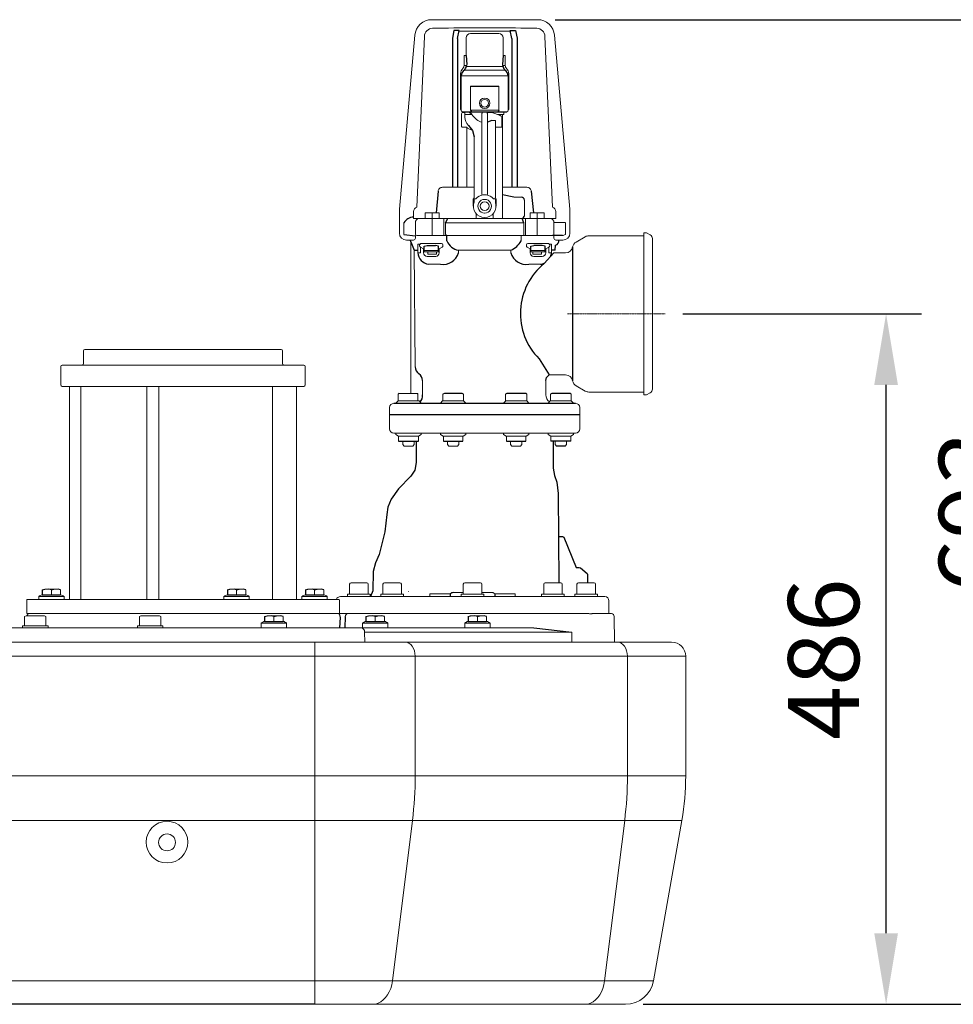
# Model space of a CAD drawing. Units: millimetres. Extents: x 17117 to 20493, y 20520 to 23038.
# Drawn here: x 19021 to 19678, y 22000 to 22693 of the extents above; entities that cross this region are included whole.
import ezdxf

# ---------------------------------------------------------------- set-up
doc = ezdxf.new("R2010")
doc.units = ezdxf.units.MM
doc.header["$LTSCALE"] = 0.4
doc.header["$PDSIZE"] = -1
doc.linetypes.add('CENTER', pattern=[10.16, 6.35, -1.27, 1.27, -1.27])
doc.layers.add('Bemaßung', color=5, linetype='Continuous', lineweight=15)
doc.dimstyles.new('Kopie von ISO-25', dxfattribs={"dimscale": 20, "dimtxt": 2.5, "dimasz": 2.5, "dimexe": 1.25, "dimexo": 0.625, "dimtad": 1, "dimdec": 0, "dimtxsty": 'Standard', "dimcen": 2.5, "dimadec": 0, "dimazin": 0, "dimtfac": 1, "dimtdec": 0, "dimtmove": 0, "dimatfit": 3, "dimfxl": 0, "dimarcsym": 0})

# ---------------------------------------------------------------- blocks, each defined once
blk = doc.blocks.new('*D2')
at = {"layer": 'Bemaßung', "color": 0, "lineweight": -2, "transparency": 16777216}
for p, q in [((19398.21, 22693.1), (19762.17, 22693.1)), ((19737.17, 22050), (19737.17, 22643.1)), ((19460.15, 22000), (19762.17, 22000))]:
    blk.add_line(p, q, dxfattribs=at)
at = {"layer": 'Bemaßung', "color": 0, "transparency": 16777216}
for points in [[(19728.83, 22643.1), (19745.5, 22643.1), (19737.17, 22693.1)], [(19728.83, 22050), (19745.5, 22050), (19737.17, 22000)]]:
    blk.add_solid(points, dxfattribs=at)
at = {"layer": 'Defpoints', "color": 0, "transparency": 16777216}
for p in [(19385.71, 22693.1), (19737.17, 22693.1), (19447.65, 22000)]:
    blk.add_point(p, dxfattribs=at)
at = {"layer": 'Bemaßung', "color": 0, "transparency": 16777216, "insert": (19699.67, 22346.55), "char_height": 50, "attachment_point": 5, "rotation": 90}
blk.add_mtext('693', dxfattribs=at)
blk = doc.blocks.new('*D0')
at = {"layer": 'Bemaßung', "color": 0, "lineweight": -2, "transparency": 16777216}
for p, q in [((19488.03, 22486), (19656.03, 22486)), ((19631.03, 22050), (19631.03, 22436)), ((19460.15, 22000), (19656.03, 22000))]:
    blk.add_line(p, q, dxfattribs=at)
at = {"layer": 'Bemaßung', "color": 0, "transparency": 16777216}
for points in [[(19622.7, 22436), (19639.37, 22436), (19631.03, 22486)], [(19622.7, 22050), (19639.37, 22050), (19631.03, 22000)]]:
    blk.add_solid(points, dxfattribs=at)
at = {"layer": 'Defpoints', "color": 0, "transparency": 16777216}
for p in [(19475.53, 22486), (19631.03, 22486), (19447.65, 22000)]:
    blk.add_point(p, dxfattribs=at)
at = {"layer": 'Bemaßung', "color": 0, "transparency": 16777216, "insert": (19593.53, 22243), "char_height": 50, "attachment_point": 5, "rotation": 90}
blk.add_mtext('486', dxfattribs=at)
blk = doc.blocks.new('11002 - sa')
at = {"color": 7, "linetype": 'Continuous', "lineweight": 15}
for p, q in [((311.36, 693.1), (311.89, 693.1)), ((311.89, 693.1), (317.61, 693.1)), ((311.89, 687.07), (312.1, 687.08)), ((317.61, 693.1), (379.46, 693.1)), ((385.18, 693.1), (379.46, 693.1)), ((385.18, 687.07), (384.97, 687.08)), ((385.71, 693.1), (385.18, 693.1)), ((288.69, 559.64), (299.4, 682.14)), ((300.88, 561.03), (306.14, 681.34)), ((335.53, 680.3), (335.53, 667.8)), ((338.53, 683.3), (340.2, 683.3)), ((340.2, 683.3), (341.53, 683.3)), ((341.53, 683.3), (355.53, 683.3)), ((355.53, 683.3), (356.87, 683.3)), ((356.87, 683.3), (358.53, 683.3)), ((361.53, 667.8), (361.53, 680.3)), ((396.19, 561.03), (390.93, 681.34)), ((408.38, 559.64), (397.66, 682.14)), ((334.03, 660.81), (334.03, 667.8)), ((334.03, 667.8), (335.53, 667.8)), ((363.03, 667.8), (361.53, 667.8)), ((363.03, 660.81), (363.03, 667.8)), ((334.03, 660.8), (336.03, 660.8)), ((335.62, 660.8), (335.62, 660.14)), ((335.62, 660.14), (361.45, 660.14)), ((336.03, 661.62), (336.03, 660.8)), ((361.03, 661.62), (361.03, 660.8)), ((363.03, 660.8), (361.03, 660.8)), ((361.45, 660.8), (361.45, 660.14)), ((331.63, 629.8), (331.63, 655.1)), ((332.1, 653.53), (332.03, 629.8)), ((364.97, 653.53), (332.1, 653.53)), ((362.77, 657.66), (334.3, 657.66)), ((364.97, 653.53), (365.03, 629.8)), ((365.43, 629.8), (365.43, 655.1)), ((338.56, 629.3), (338.56, 646.3)), ((358.51, 646.3), (358.51, 629.3)), ((332.03, 629.8), (332.03, 629.3)), ((332.28, 626.87), (332.29, 617.91)), ((334.53, 627.88), (336.21, 627.89)), ((339.5, 626.44), (334.53, 626.39)), ((334.53, 626.39), (334.53, 624.49)), ((338.56, 629.3), (340.53, 629.3)), ((340.53, 629.3), (342.05, 629.3)), ((342.05, 629.3), (348.53, 629.3)), ((346.59, 621.11), (346.59, 627)), ((348.53, 629.3), (355.01, 629.3)), ((350.48, 627), (350.48, 621.11)), ((353.78, 627.76), (359.55, 625.66)), ((355.01, 629.3), (356.53, 629.3)), ((356.53, 629.3), (358.51, 629.3)), ((362.03, 626.3), (357.79, 626.3)), ((360.53, 624.25), (360.53, 617.4)), ((361.03, 553.1), (361.03, 626.3)), ((362.03, 626.3), (362.03, 627.3)), ((365.03, 629.3), (365.03, 629.8)), ((365.43, 629.8), (365.03, 629.8)), ((334.85, 617.42), (334.01, 617.43)), ((336.03, 617.11), (336.03, 575.1)), ((346.54, 569.96), (346.54, 620.91)), ((350.48, 621.11), (350.53, 569.96)), ((356.04, 622.2), (353.61, 622.2)), ((356.04, 567.78), (356.04, 622.2)), ((360.53, 617.37), (356.04, 617.37)), ((336.46, 616.7), (340.02, 615.09)), ((341.03, 610.55), (341.03, 567.78)), ((315.79, 572.36), (315.79, 572.36)), ((318.78, 575.1), (341.03, 575.1)), ((348.03, 569.7), (348.53, 569.72)), ((348.53, 569.72), (349.04, 569.7)), ((361.03, 575.1), (366.07, 575.1)), ((366.07, 575.1), (369.1, 575.1)), ((369.1, 575.1), (378.29, 575.1)), ((381.28, 572.36), (381.28, 572.36)), ((340.53, 561.8), (340.53, 566.97)), ((341.03, 566.97), (340.53, 566.97)), ((341.03, 564.57), (340.96, 564.38)), ((342.43, 566.97), (341.03, 566.97)), ((341.03, 566.97), (341.03, 564.57)), ((342.57, 567.13), (342.43, 566.97)), ((354.64, 566.97), (354.5, 567.13)), ((356.04, 566.97), (354.64, 566.97)), ((356.04, 564.57), (356.04, 566.97)), ((356.53, 566.97), (356.04, 566.97)), ((356.11, 564.38), (356.04, 564.57)), ((356.53, 566.97), (356.53, 561.8)), ((369.1, 568.16), (374.46, 568.15)), ((369.1, 568.16), (369.1, 568.16)), ((374.46, 568.15), (374.46, 568.15)), ((376.47, 555.1), (376.47, 566.14)), ((288.53, 542.9), (288.53, 556.15)), ((298.46, 553.1), (298.46, 558.09)), ((306.63, 557.1), (306.59, 553.1)), ((306.63, 557.1), (316.55, 557.1)), ((311.59, 557.1), (311.59, 553.1)), ((316.59, 557.1), (316.59, 553.1)), ((342.54, 556.51), (342.54, 553.1)), ((354.53, 556.51), (354.53, 553.1)), ((380.48, 557.1), (380.48, 553.1)), ((390.44, 557.1), (380.52, 557.1)), ((385.48, 557.1), (385.48, 553.1)), ((390.44, 557.1), (390.48, 553.1)), ((398.61, 553.1), (398.61, 558.09)), ((408.53, 542.9), (408.53, 556.15)), ((291.75, 541.9), (291.75, 550.1)), ((298.46, 553.1), (302.44, 553.1)), ((299.83, 542.1), (299.83, 550.1)), ((302.44, 553.1), (303.09, 553.1)), ((303.09, 553.1), (311.59, 553.1)), ((311.59, 553.1), (311.59, 550.1)), ((311.59, 553.1), (319.91, 553.1)), ((311.59, 550.1), (311.59, 542.1)), ((319.91, 553.1), (319.91, 550.1)), ((319.91, 553.1), (322.38, 553.1)), ((319.91, 542.1), (319.91, 550.1)), ((376.17, 550.1), (320.9, 550.1)), ((320.9, 550.1), (320.9, 542.1)), ((322.38, 553.1), (374.69, 553.1)), ((374.69, 553.1), (377.16, 553.1)), ((376.17, 542.1), (376.17, 550.1)), ((377.16, 553.1), (377.16, 550.1)), ((377.16, 553.1), (385.48, 553.1)), ((377.16, 550.1), (377.16, 542.1)), ((385.48, 553.1), (385.48, 550.1)), ((385.48, 553.1), (393.98, 553.1)), ((385.48, 550.1), (385.48, 542.1)), ((393.98, 553.1), (394.63, 553.1)), ((394.63, 553.1), (398.61, 553.1)), ((397.24, 550.1), (397.24, 542.1)), ((405.32, 541.9), (405.32, 550.1)), ((299.84, 539.4), (299.84, 540.9)), ((311.59, 541.1), (300.7, 541.1)), ((311.59, 542.1), (311.59, 541.1)), ((319.91, 541.1), (311.59, 541.1)), ((319.91, 542.1), (319.91, 541.1)), ((321.39, 541.1), (319.91, 541.1)), ((375.68, 541.1), (321.39, 541.1)), ((377.16, 541.1), (375.68, 541.1)), ((377.16, 542.1), (377.16, 541.1)), ((385.48, 541.1), (377.16, 541.1)), ((385.48, 542.1), (385.48, 541.1)), ((395.98, 541.1), (385.48, 541.1)), ((396.37, 541.1), (395.98, 541.1)), ((397.23, 541.1), (397.23, 539.4)), ((460.53, 541), (421.87, 541)), ((462.53, 543), (460.53, 543)), ((460.53, 543), (460.53, 429)), ((465.03, 541.56), (462.53, 543)), ((293.84, 537.9), (293.53, 537.9)), ((298.34, 537.9), (293.84, 537.9)), ((296.56, 430), (296.56, 536.77)), ((302.96, 535), (301.56, 535)), ((301.56, 529), (301.56, 535)), ((302.77, 533.89), (302.77, 534.5)), ((303.93, 535.5), (318.18, 535.5)), ((319.18, 534.5), (319.18, 533.89)), ((374.18, 537.33), (374.18, 540.52)), ((377.89, 534.5), (377.89, 533.89)), ((393.14, 535.5), (378.89, 535.5)), ((394.12, 535), (395.52, 535)), ((394.3, 533.89), (394.3, 534.5)), ((395.52, 529), (395.52, 535)), ((398.73, 537.9), (403.23, 537.9)), ((403.23, 537.9), (403.53, 537.9)), ((419.37, 540.33), (412.88, 536.58)), ((466.53, 538.96), (466.53, 433.04)), ((299.68, 448.78), (298.95, 530.9)), ((303.36, 529), (301.56, 529)), ((303.36, 533.07), (303.36, 529)), ((305.56, 531.8), (303.43, 533.02)), ((305.56, 529), (305.56, 531.8)), ((306.06, 530.7), (316.06, 530.7)), ((306.06, 529.7), (316.06, 529.7)), ((308.59, 529.7), (308.59, 528.1)), ((311.59, 528.1), (308.59, 528.1)), ((314.59, 528.1), (311.59, 528.1)), ((314.59, 528.1), (314.59, 529.7)), ((318.68, 533.02), (316.56, 531.8)), ((316.56, 531.8), (316.56, 529)), ((366.96, 530.91), (330.11, 530.91)), ((330.11, 530.91), (330.15, 529.02)), ((366.96, 530.91), (366.92, 529.02)), ((378.39, 533.02), (380.52, 531.8)), ((380.52, 531.8), (380.52, 529)), ((391.02, 530.7), (381.02, 530.7)), ((391.02, 529.7), (381.02, 529.7)), ((382.49, 528.1), (382.49, 529.7)), ((382.49, 528.1), (385.49, 528.1)), ((385.49, 528.1), (388.49, 528.1)), ((388.49, 529.7), (388.49, 528.1)), ((391.52, 531.8), (393.64, 533.02)), ((391.52, 529), (391.52, 531.8)), ((393.72, 533.07), (393.72, 529)), ((393.72, 529), (395.52, 529)), ((405.53, 529), (397.25, 529)), ((314.06, 526.5), (308.06, 526.5)), ((317.46, 521.02), (309.18, 521.02)), ((379.62, 521.02), (387.9, 521.02)), ((383.02, 526.5), (389.02, 526.5)), ((66.26, 460), (66.26, 451)), ((67.26, 461), (205.26, 461)), ((206.26, 451), (206.26, 460)), ((50.26, 449), (50.26, 436)), ((51.26, 450), (221.26, 450)), ((222.26, 436), (222.26, 449)), ((304.74, 429), (304.74, 439.07)), ((391.53, 429), (391.53, 439.07)), ((393.97, 443), (405.53, 443)), ((99.86, 435), (51.26, 435)), ((56.45, 435), (56.45, 285)), ((64.26, 435), (64.26, 285)), ((99.86, 435), (106.75, 435)), ((213.07, 435), (106.75, 435)), ((110.73, 435), (110.73, 285)), ((119.2, 435), (119.2, 285)), ((199.14, 435), (199.14, 285)), ((213.07, 435), (216.07, 435)), ((216.07, 285), (216.07, 435)), ((221.26, 435), (216.07, 435)), ((291.79, 430), (288.45, 430)), ((298.29, 430), (291.79, 430)), ((301.45, 430), (298.29, 430)), ((412.88, 435.42), (419.37, 431.67)), ((421.87, 431), (460.53, 431)), ((462.53, 429), (465.03, 430.44)), ((287.55, 424.7), (285.95, 423.1)), ((287.55, 424.7), (288.51, 424.7)), ((287.67, 429.42), (287.67, 424.7)), ((288.51, 424.7), (288.7, 424.7)), ((288.51, 424.7), (288.51, 424.7)), ((288.7, 424.7), (294.88, 424.7)), ((294.88, 424.7), (295.07, 424.7)), ((295.07, 424.7), (295.25, 424.7)), ((295.25, 424.7), (301.32, 424.7)), ((301.32, 424.7), (301.51, 424.7)), ((301.5, 424.7), (302.35, 424.7)), ((301.51, 429.42), (301.51, 424.7)), ((303.95, 423.1), (302.35, 424.7)), ((318.94, 424.7), (317.34, 423.1)), ((318.94, 424.7), (319.12, 424.7)), ((319.12, 429.42), (319.12, 424.7)), ((319.12, 424.7), (319.28, 424.7)), ((319.28, 424.7), (324.36, 424.7)), ((324.36, 424.7), (324.51, 424.7)), ((324.51, 424.7), (324.72, 424.7)), ((324.72, 424.7), (331.52, 424.7)), ((331.52, 424.7), (331.73, 424.7)), ((331.73, 424.7), (331.78, 424.7)), ((331.78, 424.7), (333.74, 424.7)), ((333.56, 429.42), (333.56, 424.7)), ((335.34, 423.1), (333.74, 424.7)), ((363.33, 424.7), (361.73, 423.1)), ((363.23, 429.42), (363.23, 424.7)), ((363.23, 424.7), (363.34, 424.7)), ((363.34, 424.7), (366.97, 424.7)), ((366.97, 424.7), (367.08, 424.7)), ((367.08, 424.7), (367.3, 424.7)), ((367.3, 424.7), (374.37, 424.7)), ((374.37, 424.7), (374.58, 424.7)), ((374.58, 424.7), (374.69, 424.7)), ((374.69, 424.7), (378.13, 424.7)), ((379.73, 423.1), (378.13, 424.7)), ((378.13, 424.7), (378.24, 424.7)), ((378.24, 429.42), (378.24, 424.7)), ((394.72, 424.7), (393.12, 423.1)), ((394.72, 424.7), (396.84, 424.7)), ((394.84, 429.42), (394.84, 424.7)), ((396.84, 424.7), (396.9, 424.7)), ((396.9, 424.7), (397.11, 424.7)), ((397.11, 424.7), (403.97, 424.7)), ((403.97, 424.7), (404.18, 424.7)), ((404.18, 424.7), (404.33, 424.7)), ((404.33, 424.7), (409.25, 424.7)), ((409.25, 424.7), (409.4, 424.7)), ((409.4, 429.42), (409.4, 424.7)), ((409.4, 424.7), (409.52, 424.7)), ((411.12, 423.1), (409.52, 424.7)), ((460.53, 429), (462.53, 429)), ((281.53, 420), (281.53, 415)), ((415.53, 415), (415.53, 420)), ((281.53, 415), (281.53, 405)), ((415.53, 405), (415.53, 415)), ((285.95, 402), (284.53, 402)), ((285.95, 402), (285.95, 401.15)), ((292.46, 402), (285.95, 402)), ((317.69, 402), (292.46, 402)), ((317.34, 402), (317.34, 401.15)), ((330.69, 402), (317.69, 402)), ((366.38, 402), (330.69, 402)), ((335.34, 401.15), (335.34, 402)), ((361.73, 402), (361.73, 401.15)), ((379.38, 402), (366.38, 402)), ((404.61, 402), (379.38, 402)), ((379.73, 401.15), (379.73, 402)), ((411.12, 402), (404.61, 402)), ((411.12, 401.15), (411.12, 402)), ((412.53, 402), (411.12, 402)), ((285.95, 401.15), (287.95, 400)), ((287.95, 400), (287.95, 396.5)), ((287.96, 400), (287.95, 400)), ((290.1, 400), (287.96, 400)), ((287.96, 400), (287.96, 396.5)), ((291.72, 400), (290.1, 400)), ((290.95, 396.5), (290.95, 394)), ((296.9, 400), (291.72, 400)), ((298.72, 400), (296.9, 400)), ((301.75, 400), (298.72, 400)), ((298.95, 394), (298.95, 396.5)), ((301.95, 400), (301.75, 400)), ((301.95, 400), (303.95, 401.15)), ((301.95, 396.5), (301.95, 400)), ((303.95, 401.15), (303.95, 402)), ((317.34, 401.15), (319.34, 400)), ((320.35, 400), (319.34, 400)), ((319.5, 400), (319.5, 396.5)), ((321.62, 400), (320.35, 400)), ((326.48, 400), (321.62, 400)), ((322.34, 396.5), (322.34, 394)), ((328.45, 400), (326.48, 400)), ((332.47, 400), (328.45, 400)), ((330.34, 394), (330.34, 396.5)), ((333.17, 400), (332.47, 400)), ((333.34, 400), (333.17, 400)), ((333.17, 400), (333.17, 396.5)), ((333.34, 400), (335.34, 401.15)), ((361.73, 401.15), (363.73, 400)), ((364.01, 400), (363.73, 400)), ((364.83, 400), (364.01, 400)), ((364.01, 396.5), (364.01, 400)), ((369.05, 400), (364.83, 400)), ((366.73, 396.5), (366.73, 394)), ((371.04, 400), (369.05, 400)), ((375.78, 400), (371.04, 400)), ((374.73, 394), (374.73, 396.5)), ((376.94, 400), (375.78, 400)), ((377.73, 400), (376.94, 400)), ((377.45, 396.5), (377.45, 400)), ((377.73, 400), (379.73, 401.15)), ((393.12, 402), (393.12, 401.15)), ((393.12, 401.15), (395.12, 400)), ((395.12, 400), (395.12, 396.5)), ((395.45, 400), (395.12, 400)), ((395.12, 396.5), (395.12, 400)), ((398.74, 400), (395.45, 400)), ((398.12, 396.5), (398.12, 394)), ((400.61, 400), (398.74, 400)), ((405.74, 400), (400.61, 400)), ((407.29, 400), (405.74, 400)), ((406.12, 394), (406.12, 396.5)), ((409.12, 400), (407.29, 400)), ((409.12, 400), (411.12, 401.15)), ((409.12, 396.5), (409.12, 400)), ((409.12, 396.5), (409.12, 400)), ((290.95, 394), (291.95, 393)), ((297.95, 393), (291.95, 393)), ((297.95, 393), (298.95, 394)), ((322.34, 394), (323.34, 393)), ((329.34, 393), (323.34, 393)), ((329.34, 393), (330.34, 394)), ((366.73, 394), (367.73, 393)), ((373.73, 393), (367.73, 393)), ((373.73, 393), (374.73, 394)), ((398.12, 394), (399.12, 393)), ((405.12, 393), (406.12, 394)), ((48.4, 292.2), (38.9, 292.2)), ((43.65, 291.7), (43.65, 287.92)), ((50.15, 291.7), (50.15, 287.92)), ((178.73, 292.2), (169.24, 292.2)), ((173.98, 291.7), (173.98, 287.92)), ((180.48, 291.7), (180.48, 287.92)), ((233.62, 292.2), (224.12, 292.2)), ((228.87, 291.7), (228.87, 287.92)), ((235.37, 291.7), (235.37, 287.92)), ((253.5, 295.8), (253.5, 288.8)), ((254.5, 296.8), (265.5, 296.8)), ((266.5, 288.8), (266.5, 295.8)), ((276.93, 295.8), (276.93, 288.8)), ((277.93, 296.8), (279.46, 296.8)), ((279.46, 296.8), (288.93, 296.8)), ((289.93, 288.8), (289.93, 295.8)), ((333.5, 295.8), (333.5, 288.8)), ((334.5, 296.8), (339.89, 296.8)), ((339.89, 296.8), (345.5, 296.8)), ((346.5, 288.8), (346.5, 295.8)), ((390.07, 295.8), (390.07, 288.8)), ((391.07, 296.8), (400.38, 296.8)), ((400.38, 296.8), (402.07, 296.8)), ((403.07, 288.8), (403.07, 295.8)), ((413.5, 295.8), (413.5, 288.8)), ((414.5, 296.8), (425.5, 296.8)), ((425.5, 296.8), (425.5, 296.8)), ((426.5, 288.8), (426.5, 295.8)), ((26.26, 284.5), (26.26, 275.5)), ((26.76, 285), (34.85, 285)), ((34.75, 287.1), (34.75, 285)), ((34.75, 287.1), (52.55, 287.1)), ((34.85, 285), (245.76, 285)), ((52.55, 285), (52.55, 287.1)), ((165.08, 287.1), (165.08, 285)), ((165.08, 287.1), (182.88, 287.1)), ((182.88, 285), (182.88, 287.1)), ((219.97, 287.1), (219.97, 285)), ((219.97, 287.1), (237.77, 287.1)), ((237.77, 285), (237.77, 287.1)), ((246.26, 275.5), (246.26, 284.5)), ((247, 287), (433, 287)), ((252, 288.8), (252, 287)), ((252, 288.8), (254.34, 288.8)), ((254.34, 288.8), (268, 288.8)), ((268, 287), (268, 288.8)), ((275.43, 288.8), (275.43, 287)), ((275.43, 288.8), (283.43, 288.8)), ((283.43, 288.8), (291.43, 288.8)), ((291.43, 287), (291.43, 288.8)), ((310, 288.85), (323.95, 288.85)), ((310, 288.85), (310, 287)), ((323.95, 288.85), (324.35, 288.85)), ((326.26, 289.83), (333.5, 289.83)), ((332, 288.8), (332, 287)), ((332, 288.8), (345.66, 288.8)), ((345.66, 288.8), (348, 288.8)), ((346.5, 289.83), (353.74, 289.83)), ((348, 287), (348, 288.8)), ((355.65, 288.85), (356.05, 288.85)), ((356.05, 288.85), (370, 288.85)), ((370, 287), (370, 288.85)), ((388.57, 288.8), (388.57, 287)), ((388.57, 288.8), (404.57, 288.8)), ((404.57, 287), (404.57, 288.8)), ((412, 288.8), (412, 287)), ((412, 288.8), (428, 288.8)), ((428, 287), (428, 288.8)), ((436, 275), (436, 284)), ((25.79, 273.5), (24.78, 272.92)), ((24.78, 272.92), (24.78, 266.5)), ((25.79, 273.5), (26.66, 273.5)), ((26.66, 273.5), (32.29, 273.5)), ((34.85, 275), (26.76, 275)), ((32.29, 273.5), (37.92, 273.5)), ((245.76, 275), (34.85, 275)), ((37.92, 273.5), (38.79, 273.5)), ((39.79, 272.92), (38.79, 273.5)), ((39.79, 272.92), (39.79, 266.5)), ((106.65, 273.5), (105.65, 272.92)), ((105.65, 272.92), (105.65, 266.5)), ((106.65, 273.5), (107.52, 273.5)), ((107.52, 273.5), (113.15, 273.5)), ((113.15, 273.5), (118.78, 273.5)), ((118.78, 273.5), (119.65, 273.5)), ((120.66, 272.92), (119.65, 273.5)), ((120.66, 272.92), (120.66, 266.5)), ((204.95, 273.5), (195.46, 273.5)), ((200.21, 273), (200.21, 269.22)), ((206.71, 273), (206.71, 269.22)), ((245.76, 275), (245.88, 275)), ((245.88, 275), (421.65, 275)), ((276.27, 273.5), (266.77, 273.5)), ((271.52, 273), (271.52, 269.22)), ((278.02, 273), (278.02, 269.22)), ((348.14, 273.49), (338.65, 273.49)), ((343.39, 272.99), (343.39, 269.22)), ((349.89, 272.99), (349.89, 269.22)), ((421.8, 275), (421.65, 275)), ((424.28, 275), (437.69, 275)), ((440, 255), (439.69, 273.03)), ((-43.62, 265), (261.95, 265)), ((23.29, 266.5), (23.29, 265)), ((23.29, 266.5), (41.29, 266.5)), ((41.29, 265), (41.29, 266.5)), ((104.15, 266.5), (104.15, 265)), ((104.15, 266.5), (122.15, 266.5)), ((122.15, 265), (122.15, 266.5)), ((191.31, 268.4), (191.31, 265)), ((191.31, 268.4), (209.11, 268.4)), ((209.11, 265), (209.11, 268.4)), ((261.95, 265), (383.15, 265)), ((262.62, 268.4), (262.62, 265)), ((262.62, 268.4), (280.42, 268.4)), ((280.42, 265), (280.42, 268.4)), ((326.66, 265), (326.66, 265)), ((334.49, 268.39), (334.49, 265)), ((334.49, 268.39), (352.29, 268.39)), ((352.29, 265), (352.29, 268.39)), ((264.05, 262.05), (264.14, 255)), ((409.79, 262.05), (264.05, 262.05)), ((409.79, 262.05), (409.88, 255)), ((-84.76, 255), (228.92, 255)), ((228.92, 245), (228.92, 255)), ((228.92, 255), (292.56, 255)), ((292.56, 255), (441.92, 255)), ((441.92, 255), (480, 255)), ((228.92, 245), (-120.01, 245)), ((228.92, 245), (228.92, 160.75)), ((299.63, 245), (228.92, 245)), ((299.63, 245), (299.63, 160.75)), ((448.99, 245), (299.63, 245)), ((448.99, 245), (448.99, 160.75)), ((490, 245), (448.99, 245)), ((490, 245), (490, 160.75)), ((-381.08, 160.75), (228.92, 160.75)), ((228.92, 129.49), (228.92, 160.75)), ((228.92, 160.75), (299.63, 160.75)), ((299.63, 160.75), (448.99, 160.75)), ((448.99, 160.75), (490, 160.75)), ((228.92, 129.49), (-381.08, 129.49)), ((297.7, 129.49), (228.92, 129.49)), ((228.92, 16.53), (228.92, 129.49)), ((283.61, 16.53), (297.7, 129.49)), ((447.06, 129.49), (297.7, 129.49)), ((432.98, 16.53), (447.06, 129.49)), ((487.27, 129.49), (447.06, 129.49)), ((467.35, 16.53), (487.27, 129.49)), ((-102.7, 16.53), (228.92, 16.53)), ((228.92, 16.53), (283.61, 16.53)), ((228.92, 0), (228.92, 16.53)), ((283.61, 16.53), (432.98, 16.53)), ((432.98, 16.53), (467.35, 16.53)), ((269.68, 0), (228.92, 0)), ((419.05, 0), (269.68, 0)), ((447.65, 0), (419.05, 0))]:
    blk.add_line(p, q, dxfattribs=at)
for p, q in [((329.4, 679.83), (329.48, 575.1)), ((367.67, 679.83), (367.59, 575.1)), ((335.53, 667.8), (336.03, 661.62)), ((361.53, 667.8), (361.03, 661.62)), ((338.56, 646.3), (358.51, 646.3)), ((331.63, 629.8), (332.03, 629.8)), ((333.03, 628.3), (364.03, 628.3)), ((339.5, 626.44), (337.61, 627.9)), ((338.56, 629.3), (339.35, 628.3)), ((350.34, 627.98), (353.78, 627.76)), ((358.51, 629.3), (358.02, 628.3)), ((336.46, 616.7), (335.76, 617.41)), ((337.16, 618.69), (340.02, 615.09)), ((353.61, 622.2), (350.48, 620.86)), ((340.02, 615.09), (341.03, 610.55)), ((315.79, 572.36), (314.44, 557.05)), ((369.1, 568.16), (361.03, 569.7)), ((381.28, 572.36), (382.81, 557.15)), ((320.9, 550.1), (322.7, 553.1)), ((376.17, 550.1), (374.83, 553.07)), ((405.32, 550.1), (397.25, 550.28)), ((291.75, 541.9), (299.84, 540.9)), ((320.9, 542.1), (321.48, 541.1)), ((321.9, 537.33), (321.9, 541.1)), ((403.23, 541.08), (396.37, 541.1)), ((296.56, 536.77), (296.36, 537.9)), ((296.56, 536.77), (298.95, 530.9)), ((306.06, 533.56), (308.14, 534.22)), ((308.14, 534.22), (313.97, 534.22)), ((316.06, 533.56), (313.97, 534.22)), ((381.02, 533.56), (383.1, 534.22)), ((388.93, 534.22), (383.1, 534.22)), ((391.02, 533.56), (388.93, 534.22)), ((398.12, 530.9), (398.42, 534.4)), ((298.95, 530.9), (301.56, 530.9)), ((306.06, 529.7), (306.06, 533.56)), ((316.06, 529.7), (316.06, 533.56)), ((381.02, 529.7), (381.02, 533.56)), ((397.25, 529), (390.36, 521.45)), ((391.02, 529.7), (391.02, 533.56)), ((398.12, 530.9), (395.52, 530.9)), ((410.46, 533.13), (410.46, 438.87)), ((386.77, 454.39), (393.97, 443)), ((391.53, 439.07), (392.16, 441.23)), ((392.16, 441.23), (393.97, 443)), ((288.45, 430), (287.67, 429.42)), ((301.51, 429.42), (301.45, 430)), ((320.15, 430), (319.12, 429.42)), ((332.78, 430), (320.15, 430)), ((333.56, 429.42), (332.78, 430)), ((364.25, 430), (363.23, 429.42)), ((377.46, 430), (364.25, 430)), ((378.24, 429.42), (377.46, 430)), ((395.87, 430), (394.84, 429.42)), ((408.62, 430), (395.87, 430)), ((409.4, 429.42), (408.62, 430)), ((412.53, 423), (284.53, 423)), ((415.53, 415), (281.53, 415)), ((287.96, 396.5), (301.95, 396.5)), ((319.5, 396.5), (333.17, 396.5)), ((364.01, 396.5), (377.45, 396.5)), ((409.12, 396.5), (395.12, 396.5)), ((405.12, 393), (399.12, 393)), ((37.15, 291.7), (38.9, 292.2)), ((37.15, 291.7), (37.15, 287.92)), ((43.65, 291.7), (41.9, 292.2)), ((43.65, 291.7), (45.4, 292.2)), ((50.15, 291.7), (48.4, 292.2)), ((167.48, 291.7), (169.24, 292.2)), ((167.48, 291.7), (167.48, 287.92)), ((173.98, 291.7), (172.23, 292.2)), ((173.98, 291.7), (175.74, 292.2)), ((180.48, 291.7), (178.73, 292.2)), ((222.37, 291.7), (224.12, 292.2)), ((222.37, 291.7), (222.37, 287.92)), ((228.87, 291.7), (227.12, 292.2)), ((228.87, 291.7), (230.62, 292.2)), ((235.37, 291.7), (233.62, 292.2)), ((50.15, 287.92), (37.15, 287.92)), ((180.48, 287.92), (167.48, 287.92)), ((235.37, 287.92), (222.37, 287.92)), ((324.35, 288.85), (324.35, 287)), ((355.65, 288.85), (355.65, 287)), ((193.71, 273), (195.46, 273.5)), ((193.71, 273), (193.71, 269.22)), ((200.21, 273), (198.45, 273.5)), ((200.21, 273), (201.96, 273.5)), ((206.71, 273), (204.95, 273.5)), ((250.46, 273.03), (250.15, 265)), ((265.02, 273), (266.77, 273.5)), ((265.02, 273), (265.02, 269.22)), ((271.52, 273), (269.77, 273.5)), ((271.52, 273), (273.27, 273.5)), ((278.02, 273), (276.27, 273.5)), ((336.89, 272.99), (338.65, 273.49)), ((336.89, 272.99), (336.89, 269.22)), ((343.39, 272.99), (341.64, 273.49)), ((343.39, 272.99), (345.15, 273.49)), ((349.89, 272.99), (348.14, 273.49)), ((206.71, 269.22), (193.71, 269.22)), ((278.02, 269.22), (265.02, 269.22)), ((349.89, 269.22), (336.89, 269.22)), ((383.15, 265), (409.79, 262.05)), ((228.92, 0), (0, 0))]:
    blk.add_line(p, q)
at = {"color": 1, "linetype": 'CENTER', "lineweight": 13, "ltscale": 0.2}
blk.add_line((475.53, 486), (406.87, 486), dxfattribs=at)
at = {"color": 8, "linetype": 'Continuous', "lineweight": 15}
for p, q in [((426.5, 295.8), (426.5, 295.8)), ((295, 290.42), (295, 290.48))]:
    blk.add_line(p, q, dxfattribs=at)
for points in [[(329.4, 679.83), (330.5, 685.51), (326.78, 685.51), (325.78, 680.11), (325.78, 575.1)], [(367.67, 679.83), (366.57, 685.51), (370.29, 685.51), (371.29, 680.11), (371.29, 575.1)], [(350.48, 627), (350.34, 627.98), (346.73, 627.98), (346.59, 627)], [(300.39, 396.5), (300.39, 381.28), (299.32, 375.93), (296.59, 371.7), (287.92, 362.96), (282.63, 355.65), (280.44, 349.84), (279.59, 344.84), (278.26, 332.58), (274.22, 316.58), (271.75, 310.69), (270.1, 304.72), (269.81, 290.94), (268.3, 287)], [(396.68, 396.5), (396.67, 377.38), (397.68, 372.26), (399.28, 367.54), (400.15, 359.58), (400.81, 296.8)], [(400.47, 329.39), (403.35, 329.39), (404.14, 328.82), (412.86, 307.58), (415.07, 307.58), (415.94, 307.17), (420.66, 303.34), (420.92, 302.79), (420.92, 296.8)], [(245.88, 275), (246.36, 274.05), (246.73, 272.25), (246.38, 265)]]:
    blk.add_lwpolyline(points)
at = {"color": 7, "linetype": 'Continuous', "lineweight": 15, "flags": 128}
for points in [[(333.28, 627.87), (333.28, 627.87), (333.5, 627.87), (334.17, 627.87)], [(334.17, 627.87), (334.37, 627.88), (334.49, 627.88), (334.53, 627.88)], [(339.32, 627.92), (341.61, 627.94), (344.11, 627.96), (346.73, 627.98)], [(334.01, 617.43), (333.23, 617.43), (332.83, 617.44), (332.78, 617.44)], [(335.76, 617.41), (335.46, 617.41), (335.13, 617.42), (334.85, 617.42)], [(376.17, 542.1), (376.16, 541.9), (376.13, 541.71), (376.09, 541.54), (376.02, 541.39), (375.95, 541.27), (375.86, 541.17), (375.77, 541.12), (375.68, 541.1)], [(299.63, 245), (299.49, 246.95), (299.09, 248.83), (298.44, 250.56), (297.56, 252.07), (296.49, 253.31), (295.26, 254.24), (293.94, 254.81), (292.56, 255)], [(448.99, 245), (448.86, 246.95), (448.46, 248.83), (447.8, 250.56), (446.92, 252.07), (445.85, 253.31), (444.63, 254.24), (443.3, 254.81), (441.92, 255)], [(269.68, 0), (271.65, 0.19), (273.58, 0.77), (275.44, 1.73), (277.18, 3.04), (278.77, 4.68), (280.19, 6.62), (281.41, 8.82), (282.39, 11.23), (283.13, 13.82), (283.61, 16.53)], [(419.05, 0), (421.02, 0.19), (422.95, 0.77), (424.8, 1.73), (426.54, 3.04), (428.14, 4.68), (429.56, 6.62), (430.77, 8.82), (431.76, 11.23), (432.5, 13.82), (432.98, 16.53)]]:
    blk.add_lwpolyline(points, dxfattribs=at)
at = {"color": 7, "linetype": 'Continuous', "lineweight": 15}
for centre, radius in [((348.53, 634.3), 3.66), ((348.53, 634.3), 2.7), ((348.53, 561.8), 3.1), ((125, 114), 5.95)]:
    blk.add_circle(centre, radius, dxfattribs=at)
for centre, radius, start, end in [((311.36, 681.1), 12, 90, 175), ((385.71, 681.1), 12, 5, 90), ((338.53, 680.3), 3, 90, 180), ((358.53, 680.3), 3, 0, 90), ((336.63, 655.1), 5, 134.427, 180), ((331.03, 660.81), 3, 314.427, 0), ((366.03, 660.81), 3, 180, 225.573), ((360.43, 655.1), 5, 0, 45.573), ((333.03, 629.3), 1, 180, 270), ((333.28, 626.87), 1, 90.5, 180.95363), ((334.03, 627.3), 1, 35.49036, 90), ((359.03, 624.25), 1.5, 0, 70), ((363.03, 627.3), 1, 90, 180), ((364.03, 629.3), 1, 270, 0), ((332.78, 617.94), 0.5, 183.05836, 269.5), ((348.53, 561.8), 8, 99.32386, 138.18855), ((348.53, 561.8), 8, 41.81145, 80.67614), ((348.53, 561.8), 8, 161.21583, 270), ((348.53, 561.8), 4.8, 89.96875, 270.03125), ((348.54, 561.8), 4.8, 269.96875, 90.03125), ((348.53, 561.8), 8, 270, 18.78417), ((328.53, 556.15), 40, 175, 180), ((368.53, 556.15), 40, 0, 5), ((302.65, 550.28), 2.83, 94.26256, 183.70625), ((394.42, 550.28), 2.83, 356.29375, 85.73744), ((293.53, 542.9), 5, 180, 270), ((300.77, 542.04), 0.942, 176.29623, 265.73336), ((396.3, 542.04), 0.942, 274.26587, 3.70454), ((403.53, 542.9), 5, 270, 0), ((421.87, 536), 5, 90, 120), ((463.53, 538.96), 3, 0, 60), ((298.34, 539.4), 1.5, 270, 0), ((398.73, 539.4), 1.5, 180, 270), ((415.38, 532.25), 5, 120, 169.92557), ((308.06, 529), 2.5, 180, 270), ((314.06, 529), 2.5, 270, 0), ((383.02, 529), 2.5, 180, 270), ((389.02, 529), 2.5, 270, 0), ((405.53, 534), 5, 270, 349.92557), ((67.26, 460), 1, 90, 180), ((205.26, 460), 1, 0, 90), ((65.26, 451), 1, 270, 0), ((207.26, 451), 1, 180, 270), ((51.26, 449), 1, 90, 180), ((221.26, 449), 1, 0, 90), ((405.53, 438), 5, 10.07443, 90), ((415.38, 439.75), 5, 190.07443, 240), ((51.26, 436), 1, 180, 270), ((221.26, 436), 1, 270, 0), ((421.87, 436), 5, 240, 270), ((463.53, 433.04), 3, 300, 0), ((284.53, 420), 3, 90, 180), ((397.53, 429), 6, 180, 235.07927), ((412.53, 420), 3, 0, 90), ((284.53, 405), 3, 180, 270), ((412.53, 405), 3, 270, 0), ((254.5, 295.8), 1, 90, 180), ((265.5, 295.8), 1, 0, 90), ((277.93, 295.8), 1, 90, 180), ((288.93, 295.8), 1, 0, 90), ((334.5, 295.8), 1, 90, 180), ((345.5, 295.8), 1, 0, 90), ((391.07, 295.8), 1, 90, 180), ((402.07, 295.8), 1, 0, 90), ((414.5, 295.8), 1, 90, 180), ((425.5, 295.8), 1, 0, 90), ((26.76, 284.5), 0.5, 90, 180), ((39.01, 281.48), 7.05, 105.32052, 127.16939), ((48.29, 281.48), 7.05, 52.83061, 74.6857), ((169.34, 281.48), 7.05, 105.32052, 127.16939), ((178.62, 281.48), 7.05, 52.83061, 74.6857), ((224.23, 281.48), 7.05, 105.32052, 127.16939), ((233.51, 281.48), 7.05, 52.83061, 74.6857), ((247, 284), 3, 90, 160.52878), ((245.76, 284.5), 0.5, 0, 90), ((433, 284), 3, 0, 90), ((26.76, 275.5), 0.5, 180, 270), ((28.39, 273), 2, 90, 165.52249), ((245.76, 275.5), 0.5, 270, 0), ((252.36, 273.1), 1.9, 93.16464, 181.97778), ((437.69, 273), 2, 1, 90), ((195.57, 262.78), 7.05, 105.32052, 127.16939), ((204.85, 262.78), 7.05, 52.83061, 74.6857), ((261.42, 262.4), 2.66, 352.48569, 78.34649), ((266.88, 262.78), 7.05, 105.32052, 127.16939), ((276.16, 262.78), 7.05, 52.83061, 74.6857), ((338.75, 262.77), 7.05, 105.32052, 127.16939), ((348.03, 262.77), 7.05, 52.83061, 74.6857), ((480, 245), 10, 0, 90), ((46.8, 160.7), 252.83, 352.90926, 0.01066), ((196.17, 160.7), 252.83, 352.90919, 0.01074), ((310, 160.75), 180, 350, 0), ((447.65, 20), 20, 270, 350)]:
    blk.add_arc(centre, radius, start, end, dxfattribs=at)
for centre, radius, start, end in [((331.08, 660.97), 4.61, 314.2406, 349.69943), ((365.99, 660.97), 4.61, 190.30057, 225.7594), ((336.64, 653.77), 4.54, 120.95204, 183.04955), ((360.43, 653.77), 4.54, 356.95045, 59.04796), ((374.47, 566.15), 1.99, 359.54422, 90.34345), ((373.77, 555.59), 2.74, 292.74494, 349.54391), ((298.63, 546.18), 7.91, 91.25078, 150.33646), ((331.8, 541.52), 10.75, 202.93646, 260.94022), ((361.11, 544.75), 15.03, 292.91008, 330.42648), ((397.8, 537.27), 2.94, 282.20645, 12.20645), ((310.04, 529.47), 8.5, 183.18542, 264.13604), ((319.34, 532.11), 11.25, 260.3933, 344.04468), ((377.74, 532.11), 11.25, 195.95532, 279.6067), ((387.03, 529.47), 8.5, 339.81988, 356.81458), ((419.07, 486.28), 45.39, 129.2196, 224.63762), ((387.03, 529.47), 8.5, 275.86396, 295.44564), ((306.97, 449.24), 7.31, 183.64486, 228.82273), ((299.7, 439.33), 5.04, 357.03912, 60.86629), ((298.49, 428.15), 6.3, 317.62016, 7.75468), ((326.45, 287.1), 2.74, 94.07886, 140.37555)]:
    blk.add_arc(centre, radius, start, end)
for centre, major_axis, ratio, start_param, end_param in [((312.13, 681.08), (-0.26, -6), 0.999847, 3.225639, 4.712389), ((311.89, 687.2), (6, 0), 0.020364, 4.747032, 5.581071), ((348.53, 686.66), (42, 0), 0.017039, 0.702114, 2.439478), ((385.18, 687.2), (6, 0), 0.020364, 3.843707, 4.677746), ((384.94, 681.08), (0.26, -6), 0.999847, 1.570796, 3.057547), ((348.53, 685.66), (36.42, 0), 0.017455, 4.192322, 5.232456), ((334.53, 625.38), (-0.01, 2.5), 0.002267, 0.000012, 1.15188), ((343.53, 624.53), (9, 0.19), 0.913476, 3.122003, 3.907401), ((348.54, 658.3), (0.2, 37.62), 0.445178, 2.583436, 3.033818), ((341.03, 566.97), (0, 2), 0.002182, 1.15192, 1.570783), ((356.03, 566.97), (0, 2), 0.002182, 4.712402, 5.131265), ((301.46, 558.09), (0, -3), 0.999962, 3.334437, 4.712389), ((395.61, 558.09), (0, -3), 0.999962, 1.570796, 2.948748), ((348.53, 797.08), (0, 294.91), 0.176327, 3.657312, 3.661236), ((375.17, 530.66), (0, 11.34), 0.176327, 0.401633, 0.515719), ((303.93, 534.5), (1, 0), 0.999848, 1.570796, 2.122289), ((318.18, 534.5), (1, 0), 0.999848, 0, 1.570796), ((318.18, 533.89), (1, 0), 0.999848, 5.235988, 6.283185), ((303.93, 533.89), (1, 0), 0.999848, 4.097754, 4.18879)]:
    blk.add_ellipse(centre, major_axis=major_axis, ratio=ratio, start_param=start_param, end_param=end_param, dxfattribs=at)
at = {"color": 7, "linetype": 'Continuous', "lineweight": 15, "extrusion": (0, 0, -1)}
for centre, start_param, end_param in [((378.89, 534.5), 0, 1.570796), ((378.89, 533.89), 5.235988, 6.283185), ((393.14, 534.5), 1.570796, 2.122289), ((393.14, 533.89), 4.097754, 4.18879)]:
    blk.add_ellipse(centre, major_axis=(-1, 0), ratio=0.999848, start_param=start_param, end_param=end_param, dxfattribs=at)
at = {"color": 7, "linetype": 'Continuous', "lineweight": 15}
blk.add_ellipse((125, 114.16), major_axis=(0, 14.67), ratio=0.999942, dxfattribs=at)
for points, knots in [([(336.21, 627.89), (336.22, 627.89), (336.72, 627.9), (337.8, 627.91), (338.8, 627.91), (339.32, 627.92)], [0, 0, 0, 0, 0.0039597, 0.478476, 1, 1, 1, 1]), ([(318.78, 575.1), (318.44, 575.06), (317.77, 575), (316.87, 574.48), (316.19, 573.72), (315.87, 572.96), (315.81, 572.49), (315.79, 572.36)], [0, 0, 0, 0, 0.227409, 0.454812, 0.682184, 0.909499, 1, 1, 1, 1]), ([(348.03, 569.7), (347.92, 569.7), (347.71, 569.69), (347.43, 569.71), (347.3, 569.7), (347.24, 569.69)], [0, 0, 0, 0, 0.3519915, 0.7031589, 1, 1, 1, 1]), ([(349.83, 569.69), (349.76, 569.7), (349.6, 569.71), (349.32, 569.69), (349.13, 569.7), (349.04, 569.7)], [0, 0, 0, 0, 0.365238, 0.729941, 1, 1, 1, 1]), ([(378.29, 575.1), (378.63, 575.06), (379.3, 575), (380.2, 574.48), (380.88, 573.72), (381.2, 572.96), (381.26, 572.49), (381.28, 572.36)], [0, 0, 0, 0, 0.227409, 0.454812, 0.682184, 0.909499, 1, 1, 1, 1]), ([(403.23, 541.08), (403.93, 541.34), (404.63, 541.59), (405.31, 541.9), (405.32, 541.9)], [0, 0, 0, 0, 0.9936865, 1, 1, 1, 1]), ([(302.77, 534.5), (302.78, 534.59), (302.8, 534.77), (302.91, 534.92), (302.96, 535)], [0, 0, 0, 0, 0.48944, 1, 1, 1, 1]), ([(303.36, 533.07), (303.26, 533.13), (303.07, 533.24), (302.87, 533.48), (302.78, 533.71), (302.78, 533.84), (302.77, 533.89)], [0, 0, 0, 0, 0.31343, 0.627859, 0.869328, 1, 1, 1, 1]), ([(302.96, 535), (303.05, 535.1), (303.18, 535.25), (303.36, 535.33), (303.41, 535.35)], [0, 0, 0, 0, 0.712482, 1, 1, 1, 1]), ([(394.12, 535), (394.02, 535.1), (393.89, 535.25), (393.71, 535.33), (393.66, 535.35)], [0, 0, 0, 0, 0.712482, 1, 1, 1, 1]), ([(393.72, 533.07), (393.81, 533.13), (394, 533.24), (394.2, 533.48), (394.29, 533.71), (394.3, 533.84), (394.3, 533.89)], [0, 0, 0, 0, 0.31343, 0.627859, 0.869328, 1, 1, 1, 1]), ([(394.3, 534.5), (394.29, 534.59), (394.27, 534.77), (394.17, 534.92), (394.12, 535)], [0, 0, 0, 0, 0.48944, 1, 1, 1, 1]), ([(355.65, 288.85), (355.62, 288.9), (355.5, 289.09), (355.17, 289.41), (354.61, 289.69), (354.12, 289.82), (353.84, 289.83), (353.74, 289.83)], [0, 0, 0, 0, 0.104882, 0.429408, 0.685105, 0.895607, 1, 1, 1, 1]), ([(424.28, 275), (424.2, 274.99), (423.99, 274.97), (423.2, 274.93), (422.17, 274.98), (421.65, 275)], [0, 0, 0, 0, 0.197226, 0.597671, 1, 1, 1, 1])]:
    blk.add_open_spline(points, degree=3, knots=knots, dxfattribs=at)

msp = doc.modelspace()

# ---------------------------------------------------------------- block references
msp.add_blockref('11002 - sa', (19000, 22000))

# ---------------------------------------------------------------- dimensions: what is measured, and where the dimension line sits
at = {"layer": 'Bemaßung'}
for base, p2, picture, middle in [((19737.17, 22693.1), (19385.71, 22693.1), '*D2', (19699.67, 22346.55)), ((19631.03, 22486), (19475.53, 22486), '*D0', (19593.53, 22243))]:
    dim = msp.add_linear_dim(base=base, p1=(19447.65, 22000), p2=p2, angle=90, dimstyle='Kopie von ISO-25', dxfattribs=at)
    dim.commit()
    dim.dimension.update_dxf_attribs({"geometry": picture, "text_midpoint": middle})

doc.saveas('drawing.dxf')
